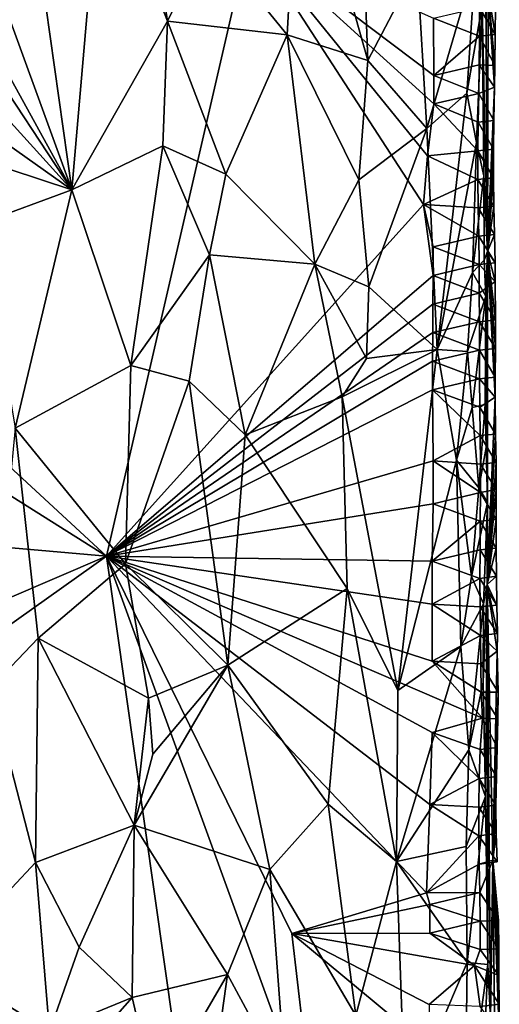
# Model space of a CAD drawing. Units: metres. Extents: x 27.1 to 28.4, y -9.1 to 15.
# Drawn here: x 27.9 to 28.3, y 1.5 to 2.2 of the extents above; entities that cross this region are included whole.
import ezdxf

# ---------------------------------------------------------------- set-up
doc = ezdxf.new("R2010")
doc.units = ezdxf.units.M

msp = doc.modelspace()

# ---------------------------------------------------------------- linework, layer by layer
at = {"layer": '1'}
for points in [[(28.27921, 2.05977, -1.46492), (28.27964, 2.24908, -1.49311), (28.2768, 2.41208, -1.47761)], [(28.27921, 2.05977, -1.46492), (28.2768, 2.41208, -1.47761), (28.27763, 2.28494, -1.31845)], [(28.07601, 2.28764, -0.95713), (28.13328, 2.21735, -1.01282), (28.14192, 2.37562, -1.02332)], [(28.14192, 2.37562, -1.02332), (28.13328, 2.21735, -1.01282), (28.19191, 2.19868, -1.08482)], [(28.14192, 2.37562, -1.02332), (28.19191, 2.19868, -1.08482), (28.18701, 2.33035, -1.08118)], [(27.91622, 2.26944, -0.86677), (27.97655, 2.10455, -0.88966), (27.94171, 2.35037, -0.87772)], [(27.94171, 2.35037, -0.87772), (27.97655, 2.10455, -0.88966), (27.99776, 2.35148, -0.9035)], [(27.97655, 2.10455, -0.88966), (28.04605, 2.2274, -0.93197), (27.99776, 2.35148, -0.9035)], [(27.99776, 2.35148, -0.9035), (28.04605, 2.2274, -0.93197), (28.03355, 2.30873, -0.9252)], [(28.19191, 2.19868, -1.08482), (28.22793, 2.26731, -1.14763), (28.18701, 2.33035, -1.08118)], [(28.04605, 2.2274, -0.93197), (28.07601, 2.28764, -0.95713), (28.03355, 2.30873, -0.9252)], [(28.00173, 1.8382, -1.56116), (27.5599, 2.24634, -1.56339), (28.10573, 2.28921, -1.56368)], [(28.2324, 2.09401, -1.56445), (28.00173, 1.8382, -1.56116), (28.10573, 2.28921, -1.56368)], [(28.04605, 2.2274, -0.93197), (28.13328, 2.21735, -1.01282), (28.07601, 2.28764, -0.95713)], [(28.23537, 2.12933, -1.56411), (28.2324, 2.09401, -1.56445), (28.10573, 2.28921, -1.56368)], [(28.23537, 2.12933, -1.56411), (28.10573, 2.28921, -1.56368), (28.24, 2.16714, -1.56348)], [(28.10573, 2.28921, -1.56368), (28.23988, 2.2294, -1.5634), (28.24006, 2.18792, -1.56349)], [(28.24, 2.16714, -1.56348), (28.10573, 2.28921, -1.56368), (28.24006, 2.18792, -1.56349)], [(28.2751, 2.23872, -1.27568), (28.27921, 2.05977, -1.46492), (28.27763, 2.28494, -1.31845)], [(27.90243, 2.23868, -0.86305), (27.97655, 2.10455, -0.88966), (27.91622, 2.26944, -0.86677)], [(28.22793, 2.26731, -1.14763), (28.19191, 2.19868, -1.08482), (28.23498, 2.14913, -1.15975)], [(28.22793, 2.26731, -1.14763), (28.23498, 2.14913, -1.15975), (28.27034, 2.27016, -1.2493)], [(28.23498, 2.14913, -1.15975), (28.26417, 2.17495, -1.22921), (28.27034, 2.27016, -1.2493)], [(28.26417, 2.17495, -1.22921), (28.2751, 2.23872, -1.27568), (28.27034, 2.27016, -1.2493)], [(28.27964, 2.24908, -1.49311), (28.27921, 2.05977, -1.46492), (28.28414, 2.1794, -1.53823)], [(28.27964, 2.24908, -1.49311), (28.28414, 2.1794, -1.53823), (28.28445, 2.19518, -1.53817)], [(28.27964, 2.24908, -1.49311), (28.28445, 2.19518, -1.53817), (28.28464, 2.2176, -1.53845)], [(28.27964, 2.24908, -1.49311), (28.28464, 2.2176, -1.53845), (28.2849, 2.23844, -1.53854)], [(28.00173, 1.8382, -1.56116), (27.42511, 2.2011, -1.56236), (27.5599, 2.24634, -1.56339)], [(27.90243, 2.23868, -0.86305), (27.91238, 2.20154, -0.86464), (27.97655, 2.10455, -0.88966)], [(28.27328, 2.21644, -1.55539), (28.23988, 2.2294, -1.5634), (28.27335, 2.23723, -1.55541)], [(28.26417, 2.17495, -1.22921), (28.27103, 2.13913, -1.24974), (28.2751, 2.23872, -1.27568)], [(28.27644, 2.11484, -1.28053), (28.2751, 2.23872, -1.27568), (28.27103, 2.13913, -1.24974)], [(28.27328, 2.21644, -1.55539), (28.27335, 2.23723, -1.55541), (28.28464, 2.2176, -1.53845)], [(28.28464, 2.2176, -1.53845), (28.27335, 2.23723, -1.55541), (28.2849, 2.23844, -1.53854)], [(28.2751, 2.23872, -1.27568), (28.27644, 2.11484, -1.28053), (28.27921, 2.05977, -1.46492)], [(28.24006, 2.18792, -1.56349), (28.23988, 2.2294, -1.5634), (28.27328, 2.21644, -1.55539)], [(28.04605, 2.2274, -0.93197), (27.97655, 2.10455, -0.88966), (28.04277, 2.13675, -0.92877)], [(28.04277, 2.13675, -0.92877), (28.08869, 2.11596, -0.96519), (28.04605, 2.2274, -0.93197)], [(28.04605, 2.2274, -0.93197), (28.08869, 2.11596, -0.96519), (28.13328, 2.21735, -1.01282)], [(28.08869, 2.11596, -0.96519), (28.1533, 2.05045, -1.03264), (28.13328, 2.21735, -1.01282)], [(28.13328, 2.21735, -1.01282), (28.1533, 2.05045, -1.03264), (28.18531, 2.11181, -1.07293)], [(28.13328, 2.21735, -1.01282), (28.18531, 2.11181, -1.07293), (28.19191, 2.19868, -1.08482)], [(28.27313, 2.19563, -1.55534), (28.24006, 2.18792, -1.56349), (28.27328, 2.21644, -1.55539)], [(28.27313, 2.19563, -1.55534), (28.27328, 2.21644, -1.55539), (28.28445, 2.19518, -1.53817)], [(28.28445, 2.19518, -1.53817), (28.27328, 2.21644, -1.55539), (28.28464, 2.2176, -1.53845)], [(27.37636, 1.8929, -1.56263), (27.42511, 2.2011, -1.56236), (28.00173, 1.8382, -1.56116)], [(27.91238, 2.20154, -0.86464), (27.91089, 2.17675, -0.86377), (27.97655, 2.10455, -0.88966)], [(28.23498, 2.14913, -1.15975), (28.19191, 2.19868, -1.08482), (28.18531, 2.11181, -1.07293)], [(28.27283, 2.17477, -1.55523), (28.24006, 2.18792, -1.56349), (28.27313, 2.19563, -1.55534)], [(28.27283, 2.17477, -1.55523), (28.27313, 2.19563, -1.55534), (28.28414, 2.1794, -1.53823)], [(28.28414, 2.1794, -1.53823), (28.27313, 2.19563, -1.55534), (28.28445, 2.19518, -1.53817)], [(28.24, 2.16714, -1.56348), (28.24006, 2.18792, -1.56349), (28.27283, 2.17477, -1.55523)], [(28.28365, 2.15498, -1.53806), (28.27283, 2.17477, -1.55523), (28.28414, 2.1794, -1.53823)], [(28.28414, 2.1794, -1.53823), (28.27921, 2.05977, -1.46492), (28.28365, 2.15498, -1.53806)], [(27.90938, 2.15196, -0.86292), (27.97655, 2.10455, -0.88966), (27.91089, 2.17675, -0.86377)], [(28.23498, 2.14913, -1.15975), (28.24236, 1.98844, -1.16938), (28.26417, 2.17495, -1.22921)], [(28.27237, 2.15386, -1.55506), (28.24, 2.16714, -1.56348), (28.27283, 2.17477, -1.55523)], [(28.24236, 1.98844, -1.16938), (28.27103, 2.13913, -1.24974), (28.26417, 2.17495, -1.22921)], [(28.27237, 2.15386, -1.55506), (28.27283, 2.17477, -1.55523), (28.28365, 2.15498, -1.53806)], [(28.23537, 2.12933, -1.56411), (28.24, 2.16714, -1.56348), (28.27202, 2.13299, -1.55493)], [(28.27202, 2.13299, -1.55493), (28.24, 2.16714, -1.56348), (28.27237, 2.15386, -1.55506)], [(27.90938, 2.15196, -0.86292), (27.90783, 2.12716, -0.86218), (27.97655, 2.10455, -0.88966)], [(28.19271, 2.03419, -1.08134), (28.23498, 2.14913, -1.15975), (28.18531, 2.11181, -1.07293)], [(28.24236, 1.98844, -1.16938), (28.23498, 2.14913, -1.15975), (28.19271, 2.03419, -1.08134)], [(28.27202, 2.13299, -1.55493), (28.27237, 2.15386, -1.55506), (28.28336, 2.13413, -1.53795)], [(28.28336, 2.13413, -1.53795), (28.27237, 2.15386, -1.55506), (28.28365, 2.15498, -1.53806)], [(28.27921, 2.05977, -1.46492), (28.28336, 2.13413, -1.53795), (28.28365, 2.15498, -1.53806)], [(27.97655, 2.10455, -0.88966), (28.01932, 1.97694, -0.91163), (28.04277, 2.13675, -0.92877)], [(28.01932, 1.97694, -0.91163), (28.07662, 2.0573, -0.95398), (28.04277, 2.13675, -0.92877)], [(28.07662, 2.0573, -0.95398), (28.08869, 2.11596, -0.96519), (28.04277, 2.13675, -0.92877)], [(28.27103, 2.13913, -1.24974), (28.24236, 1.98844, -1.16938), (28.26823, 2.04441, -1.23784)], [(28.27103, 2.13913, -1.24974), (28.26823, 2.04441, -1.23784), (28.27644, 2.11484, -1.28053)], [(28.2324, 2.09401, -1.56445), (28.23537, 2.12933, -1.56411), (28.27199, 2.11221, -1.55493)], [(28.27199, 2.11221, -1.55493), (28.23537, 2.12933, -1.56411), (28.27202, 2.13299, -1.55493)], [(28.27199, 2.11221, -1.55493), (28.27202, 2.13299, -1.55493), (28.28342, 2.11338, -1.53798)], [(28.27202, 2.13299, -1.55493), (28.28336, 2.13413, -1.53795), (28.28342, 2.11338, -1.53798)], [(28.28336, 2.13413, -1.53795), (28.27921, 2.05977, -1.46492), (28.28342, 2.11338, -1.53798)], [(27.90783, 2.12716, -0.86218), (27.91056, 2.08027, -0.86078), (27.97655, 2.10455, -0.88966)], [(28.08869, 2.11596, -0.96519), (28.07662, 2.0573, -0.95398), (28.1533, 2.05045, -1.03264)], [(28.27644, 2.11484, -1.28053), (28.26823, 2.04441, -1.23784), (28.27667, 2.05348, -1.27633)], [(28.27199, 2.11221, -1.55493), (28.28342, 2.11338, -1.53798), (28.28382, 2.09273, -1.53816)], [(28.27921, 2.05977, -1.46492), (28.27644, 2.11484, -1.28053), (28.27667, 2.05348, -1.27633)], [(28.28342, 2.11338, -1.53798), (28.27921, 2.05977, -1.46492), (28.28382, 2.09273, -1.53816)], [(28.18531, 2.11181, -1.07293), (28.1533, 2.05045, -1.03264), (28.19271, 2.03419, -1.08134)], [(28.2324, 2.09401, -1.56445), (28.27199, 2.11221, -1.55493), (28.27235, 2.09155, -1.55508)], [(28.27235, 2.09155, -1.55508), (28.27199, 2.11221, -1.55493), (28.28382, 2.09273, -1.53816)], [(27.91056, 2.08027, -0.86078), (27.93526, 1.93118, -0.86645), (27.97655, 2.10455, -0.88966)], [(27.93526, 1.93118, -0.86645), (28.01932, 1.97694, -0.91163), (27.97655, 2.10455, -0.88966)], [(28.23951, 2.04238, -1.56335), (28.00173, 1.8382, -1.56116), (28.2324, 2.09401, -1.56445)], [(28.23951, 2.04238, -1.56335), (28.2324, 2.09401, -1.56445), (28.23947, 2.06314, -1.56332)], [(28.23947, 2.06314, -1.56332), (28.2324, 2.09401, -1.56445), (28.27281, 2.07092, -1.55528)], [(28.2324, 2.09401, -1.56445), (28.27235, 2.09155, -1.55508), (28.27281, 2.07092, -1.55528)], [(28.27235, 2.09155, -1.55508), (28.28382, 2.09273, -1.53816), (28.2843, 2.07211, -1.53836)], [(28.27281, 2.07092, -1.55528), (28.27235, 2.09155, -1.55508), (28.2843, 2.07211, -1.53836)], [(28.28382, 2.09273, -1.53816), (28.27921, 2.05977, -1.46492), (28.2843, 2.07211, -1.53836)], [(28.23947, 2.06314, -1.56332), (28.27281, 2.07092, -1.55528), (28.27308, 2.05024, -1.55541)], [(28.27281, 2.07092, -1.55528), (28.2843, 2.07211, -1.53836), (28.2846, 2.05143, -1.5385)], [(28.27308, 2.05024, -1.55541), (28.27281, 2.07092, -1.55528), (28.2846, 2.05143, -1.5385)], [(28.2843, 2.07211, -1.53836), (28.27921, 2.05977, -1.46492), (28.2846, 2.05143, -1.5385)], [(28.23951, 2.04238, -1.56335), (28.23947, 2.06314, -1.56332), (28.27308, 2.05024, -1.55541)], [(28.06197, 1.96537, -0.94036), (28.07662, 2.0573, -0.95398), (28.01932, 1.97694, -0.91163)], [(28.07662, 2.0573, -0.95398), (28.06197, 1.96537, -0.94036), (28.10259, 1.92631, -0.97391)], [(28.07662, 2.0573, -0.95398), (28.10259, 1.92631, -0.97391), (28.1533, 2.05045, -1.03264)], [(28.27793, 2.02725, -1.28444), (28.27921, 2.05977, -1.46492), (28.27667, 2.05348, -1.27633)], [(28.27738, 1.94852, -1.27621), (28.27921, 2.05977, -1.46492), (28.27793, 2.02725, -1.28444)], [(28.27921, 2.05977, -1.46492), (28.27738, 1.94852, -1.27621), (28.27823, 1.91723, -1.28082)], [(28.27921, 2.05977, -1.46492), (28.27823, 1.91723, -1.28082), (28.279, 1.87708, -1.29784)], [(28.27921, 2.05977, -1.46492), (28.27883, 1.81761, -1.38843), (28.28476, 1.95381, -1.53872)], [(28.279, 1.87708, -1.29784), (28.27883, 1.81761, -1.38843), (28.27921, 2.05977, -1.46492)], [(28.27921, 2.05977, -1.46492), (28.28476, 1.95381, -1.53872), (28.28474, 1.96847, -1.5387)], [(28.27921, 2.05977, -1.46492), (28.28474, 1.96847, -1.5387), (28.28484, 1.98923, -1.53867)], [(28.27921, 2.05977, -1.46492), (28.28484, 1.98923, -1.53867), (28.28484, 2.00997, -1.53862)], [(28.28473, 2.03799, -1.53852), (28.27921, 2.05977, -1.46492), (28.28484, 2.00997, -1.53862)], [(28.2846, 2.05143, -1.5385), (28.27921, 2.05977, -1.46492), (28.28473, 2.03799, -1.53852)], [(28.10259, 1.92631, -0.97391), (28.17324, 1.95399, -1.05339), (28.1533, 2.05045, -1.03264)], [(28.17324, 1.95399, -1.05339), (28.19095, 1.98184, -1.07889), (28.1533, 2.05045, -1.03264)], [(28.1533, 2.05045, -1.03264), (28.19095, 1.98184, -1.07889), (28.19271, 2.03419, -1.08134)], [(28.23951, 2.04238, -1.56335), (28.27308, 2.05024, -1.55541), (28.27315, 2.02949, -1.55544)], [(28.26823, 2.04441, -1.23784), (28.27793, 2.02725, -1.28444), (28.27667, 2.05348, -1.27633)], [(28.27308, 2.05024, -1.55541), (28.2846, 2.05143, -1.5385), (28.28473, 2.03799, -1.53852)], [(28.27315, 2.02949, -1.55544), (28.27308, 2.05024, -1.55541), (28.28473, 2.03799, -1.53852)], [(28.23938, 2.02158, -1.56331), (28.00173, 1.8382, -1.56116), (28.23951, 2.04238, -1.56335)], [(28.23938, 2.02158, -1.56331), (28.23951, 2.04238, -1.56335), (28.27315, 2.02949, -1.55544)], [(28.24236, 1.98844, -1.16938), (28.26449, 1.98706, -1.22201), (28.26823, 2.04441, -1.23784)], [(28.26823, 2.04441, -1.23784), (28.26449, 1.98706, -1.22201), (28.27793, 2.02725, -1.28444)], [(28.19095, 1.98184, -1.07889), (28.24236, 1.98844, -1.16938), (28.19271, 2.03419, -1.08134)], [(28.27315, 2.02949, -1.55544), (28.28473, 2.03799, -1.53852), (28.28484, 2.00997, -1.53862)], [(28.27317, 2.00873, -1.55546), (28.23938, 2.02158, -1.56331), (28.27315, 2.02949, -1.55544)], [(28.26449, 1.98706, -1.22201), (28.26793, 1.94623, -1.23138), (28.27793, 2.02725, -1.28444)], [(28.27793, 2.02725, -1.28444), (28.26793, 1.94623, -1.23138), (28.27738, 1.94852, -1.27621)], [(28.27317, 2.00873, -1.55546), (28.27315, 2.02949, -1.55544), (28.28484, 2.00997, -1.53862)], [(28.2392, 2.00076, -1.56325), (28.00173, 1.8382, -1.56116), (28.23938, 2.02158, -1.56331)], [(28.27317, 2.00873, -1.55546), (28.2392, 2.00076, -1.56325), (28.23938, 2.02158, -1.56331)], [(28.2392, 2.00076, -1.56325), (28.27317, 2.00873, -1.55546), (28.27324, 1.98798, -1.5555)], [(28.28484, 1.98923, -1.53867), (28.27317, 2.00873, -1.55546), (28.28484, 2.00997, -1.53862)], [(28.27324, 1.98798, -1.5555), (28.27317, 2.00873, -1.55546), (28.28484, 1.98923, -1.53867)], [(28.23909, 1.97995, -1.56321), (28.00173, 1.8382, -1.56116), (28.2392, 2.00076, -1.56325)], [(28.23909, 1.97995, -1.56321), (28.2392, 2.00076, -1.56325), (28.27324, 1.98798, -1.5555)], [(28.17324, 1.95399, -1.05339), (28.21373, 1.7405, -1.11104), (28.24236, 1.98844, -1.16938)], [(28.19095, 1.98184, -1.07889), (28.17324, 1.95399, -1.05339), (28.24236, 1.98844, -1.16938)], [(28.24236, 1.98844, -1.16938), (28.21373, 1.7405, -1.11104), (28.25647, 1.9079, -1.19801)], [(28.23909, 1.97995, -1.56321), (28.27324, 1.98798, -1.5555), (28.27336, 1.96725, -1.55556)], [(28.24236, 1.98844, -1.16938), (28.25647, 1.9079, -1.19801), (28.26449, 1.98706, -1.22201)], [(28.25647, 1.9079, -1.19801), (28.26793, 1.94623, -1.23138), (28.26449, 1.98706, -1.22201)], [(28.28474, 1.96847, -1.5387), (28.27324, 1.98798, -1.5555), (28.28484, 1.98923, -1.53867)], [(28.27336, 1.96725, -1.55556), (28.27324, 1.98798, -1.5555), (28.28474, 1.96847, -1.5387)], [(28.01932, 1.97694, -0.91163), (27.93526, 1.93118, -0.86645), (28.01545, 1.83256, -0.90706)], [(28.00173, 1.8382, -1.56116), (28.23909, 1.97995, -1.56321), (28.23913, 1.9592, -1.56324)], [(28.01932, 1.97694, -0.91163), (28.01545, 1.83256, -0.90706), (28.06197, 1.96537, -0.94036)], [(28.23913, 1.9592, -1.56324), (28.23909, 1.97995, -1.56321), (28.27336, 1.96725, -1.55556)], [(28.01545, 1.83256, -0.90706), (28.09002, 1.75875, -0.95764), (28.06197, 1.96537, -0.94036)], [(28.09002, 1.75875, -0.95764), (28.10259, 1.92631, -0.97391), (28.06197, 1.96537, -0.94036)], [(28.23913, 1.9592, -1.56324), (28.27336, 1.96725, -1.55556), (28.27355, 1.94654, -1.55565)], [(28.27336, 1.96725, -1.55556), (28.28474, 1.96847, -1.5387), (28.28476, 1.95381, -1.53872)], [(28.27355, 1.94654, -1.55565), (28.27336, 1.96725, -1.55556), (28.28476, 1.95381, -1.53872)], [(28.00173, 1.8382, -1.56116), (28.23913, 1.9592, -1.56324), (28.23965, 1.90742, -1.56347)], [(28.23965, 1.90742, -1.56347), (28.23913, 1.9592, -1.56324), (28.2738, 1.92585, -1.55577)], [(28.23913, 1.9592, -1.56324), (28.27355, 1.94654, -1.55565), (28.2738, 1.92585, -1.55577)], [(28.10259, 1.92631, -0.97391), (28.17697, 1.81458, -1.05515), (28.17324, 1.95399, -1.05339)], [(28.17324, 1.95399, -1.05339), (28.17697, 1.81458, -1.05515), (28.21373, 1.7405, -1.11104)], [(28.26793, 1.94623, -1.23138), (28.27289, 1.88778, -1.23989), (28.27738, 1.94852, -1.27621)], [(28.27289, 1.88778, -1.23989), (28.27823, 1.91723, -1.28082), (28.27738, 1.94852, -1.27621)], [(28.27355, 1.94654, -1.55565), (28.28476, 1.95381, -1.53872), (28.28497, 1.92702, -1.53884)], [(28.28476, 1.95381, -1.53872), (28.27883, 1.81761, -1.38843), (28.28497, 1.92702, -1.53884)], [(28.26793, 1.94623, -1.23138), (28.25647, 1.9079, -1.19801), (28.27289, 1.88778, -1.23989)], [(28.2738, 1.92585, -1.55577), (28.27355, 1.94654, -1.55565), (28.28497, 1.92702, -1.53884)], [(27.91695, 1.74213, -0.86039), (27.95196, 1.77861, -0.87178), (27.93526, 1.93118, -0.86645)], [(27.95196, 1.77861, -0.87178), (28.01545, 1.83256, -0.90706), (27.93526, 1.93118, -0.86645)], [(28.2738, 1.92585, -1.55577), (28.28497, 1.92702, -1.53884), (28.28542, 1.90632, -1.53893)], [(28.28497, 1.92702, -1.53884), (28.27883, 1.81761, -1.38843), (28.28542, 1.90632, -1.53893)], [(28.10259, 1.92631, -0.97391), (28.09002, 1.75875, -0.95764), (28.17697, 1.81458, -1.05515)], [(28.23965, 1.90742, -1.56347), (28.2738, 1.92585, -1.55577), (28.27401, 1.90515, -1.55586)], [(28.27401, 1.90515, -1.55586), (28.2738, 1.92585, -1.55577), (28.28542, 1.90632, -1.53893)], [(28.27823, 1.91723, -1.28082), (28.27289, 1.88778, -1.23989), (28.279, 1.87708, -1.29784)], [(28.23953, 1.87625, -1.56345), (28.00173, 1.8382, -1.56116), (28.23965, 1.90742, -1.56347)], [(28.21373, 1.7405, -1.11104), (28.25963, 1.77249, -1.20311), (28.25647, 1.9079, -1.19801)], [(28.23953, 1.87625, -1.56345), (28.23965, 1.90742, -1.56347), (28.27402, 1.88438, -1.55588)], [(28.23965, 1.90742, -1.56347), (28.27401, 1.90515, -1.55586), (28.27402, 1.88438, -1.55588)], [(28.25647, 1.9079, -1.19801), (28.25963, 1.77249, -1.20311), (28.26738, 1.82338, -1.22356)], [(28.25647, 1.9079, -1.19801), (28.26738, 1.82338, -1.22356), (28.27289, 1.88778, -1.23989)], [(28.27401, 1.90515, -1.55586), (28.28542, 1.90632, -1.53893), (28.28547, 1.88659, -1.53895)], [(28.28542, 1.90632, -1.53893), (28.27883, 1.81761, -1.38843), (28.28547, 1.88659, -1.53895)], [(28.27402, 1.88438, -1.55588), (28.27401, 1.90515, -1.55586), (28.28547, 1.88659, -1.53895)], [(27.56062, 1.64895, -1.56095), (27.37636, 1.8929, -1.56263), (28.00173, 1.8382, -1.56116)], [(28.27384, 1.86356, -1.55582), (28.23953, 1.87625, -1.56345), (28.27402, 1.88438, -1.55588)], [(28.27289, 1.88778, -1.23989), (28.26738, 1.82338, -1.22356), (28.279, 1.87708, -1.29784)], [(28.27384, 1.86356, -1.55582), (28.27402, 1.88438, -1.55588), (28.28536, 1.86478, -1.53895)], [(28.28536, 1.86478, -1.53895), (28.27402, 1.88438, -1.55588), (28.28547, 1.88659, -1.53895)], [(28.28547, 1.88659, -1.53895), (28.27883, 1.81761, -1.38843), (28.28536, 1.86478, -1.53895)], [(28.26738, 1.82338, -1.22356), (28.27611, 1.80353, -1.2535), (28.279, 1.87708, -1.29784)], [(28.279, 1.87708, -1.29784), (28.27611, 1.80353, -1.2535), (28.27883, 1.81761, -1.38843)], [(28.00173, 1.8382, -1.56116), (28.23953, 1.87625, -1.56345), (28.23886, 1.83451, -1.5632)], [(28.23886, 1.83451, -1.5632), (28.23953, 1.87625, -1.56345), (28.27384, 1.86356, -1.55582)], [(28.27364, 1.84273, -1.55574), (28.23886, 1.83451, -1.5632), (28.27384, 1.86356, -1.55582)], [(28.27364, 1.84273, -1.55574), (28.27384, 1.86356, -1.55582), (28.28531, 1.84399, -1.53893)], [(28.28531, 1.84399, -1.53893), (28.27384, 1.86356, -1.55582), (28.28536, 1.86478, -1.53895)], [(28.27883, 1.81761, -1.38843), (28.28531, 1.84399, -1.53893), (28.28536, 1.86478, -1.53895)], [(28.27363, 1.82196, -1.55575), (28.23886, 1.83451, -1.5632), (28.27364, 1.84273, -1.55574)], [(28.27363, 1.82196, -1.55575), (28.27364, 1.84273, -1.55574), (28.28557, 1.82352, -1.53886)], [(28.27364, 1.84273, -1.55574), (28.28531, 1.84399, -1.53893), (28.28557, 1.82352, -1.53886)], [(28.28531, 1.84399, -1.53893), (28.27883, 1.81761, -1.38843), (28.28557, 1.82352, -1.53886)], [(28.09966, 1.14908, -1.55913), (27.41345, 1.42032, -1.55906), (28.00173, 1.8382, -1.56116)], [(28.00173, 1.8382, -1.56116), (27.41345, 1.42032, -1.55906), (27.56062, 1.64895, -1.56095)], [(28.09966, 1.14908, -1.55913), (28.00173, 1.8382, -1.56116), (28.15314, 1.42197, -1.55971)], [(28.15314, 1.42197, -1.55971), (28.00173, 1.8382, -1.56116), (28.13665, 1.56376, -1.56088)], [(28.13665, 1.56376, -1.56088), (28.00173, 1.8382, -1.56116), (28.23461, 1.59318, -1.56305)], [(28.23461, 1.59318, -1.56305), (28.00173, 1.8382, -1.56116), (28.23716, 1.65751, -1.56261)], [(28.23716, 1.65751, -1.56261), (28.00173, 1.8382, -1.56116), (28.23883, 1.70983, -1.5632)], [(28.23883, 1.70983, -1.5632), (28.00173, 1.8382, -1.56116), (28.27547, 1.72043, -1.55963)], [(28.00173, 1.8382, -1.56116), (28.23883, 1.76181, -1.56323), (28.27547, 1.72043, -1.55963)], [(28.00173, 1.8382, -1.56116), (28.23873, 1.80333, -1.56317), (28.23883, 1.76181, -1.56323)], [(28.23873, 1.80333, -1.56317), (28.00173, 1.8382, -1.56116), (28.23886, 1.83451, -1.5632)], [(28.23873, 1.80333, -1.56317), (28.23886, 1.83451, -1.5632), (28.27363, 1.82196, -1.55575)], [(28.01545, 1.83256, -0.90706), (27.95196, 1.77861, -0.87178), (28.03236, 1.73476, -0.91393)], [(28.01545, 1.83256, -0.90706), (28.03236, 1.73476, -0.91393), (28.09002, 1.75875, -0.95764)], [(28.23873, 1.80333, -1.56317), (28.27363, 1.82196, -1.55575), (28.27383, 1.80125, -1.55585)], [(28.26738, 1.82338, -1.22356), (28.25963, 1.77249, -1.20311), (28.27611, 1.80353, -1.2535)], [(28.27363, 1.82196, -1.55575), (28.28557, 1.82352, -1.53886), (28.2858, 1.80261, -1.53917)], [(28.27383, 1.80125, -1.55585), (28.27363, 1.82196, -1.55575), (28.2858, 1.80261, -1.53917)], [(28.28557, 1.82352, -1.53886), (28.27883, 1.81761, -1.38843), (28.2858, 1.80261, -1.53917)], [(28.09002, 1.75875, -0.95764), (28.16306, 1.65779, -1.038), (28.17697, 1.81458, -1.05515)], [(28.16306, 1.65779, -1.038), (28.21296, 1.61611, -1.11016), (28.17697, 1.81458, -1.05515)], [(28.21296, 1.61611, -1.11016), (28.21373, 1.7405, -1.11104), (28.17697, 1.81458, -1.05515)], [(28.27603, 1.74657, -1.25612), (28.27883, 1.81761, -1.38843), (28.27611, 1.80353, -1.2535)], [(28.27603, 1.74657, -1.25612), (28.27771, 1.66343, -1.25699), (28.27883, 1.81761, -1.38843)], [(28.27927, 1.54119, -1.26002), (28.27883, 1.81761, -1.38843), (28.27771, 1.66343, -1.25699)], [(28.27883, 1.81761, -1.38843), (28.28609, 1.76895, -1.53967), (28.28628, 1.78196, -1.53933)], [(28.27883, 1.81761, -1.38843), (28.28309, 1.61711, -1.5034), (28.28609, 1.76895, -1.53967)], [(28.2858, 1.80261, -1.53917), (28.27883, 1.81761, -1.38843), (28.28628, 1.78196, -1.53933)], [(28.27883, 1.81761, -1.38843), (28.27927, 1.54119, -1.26002), (28.28121, 1.50172, -1.28923)], [(28.28121, 1.50172, -1.28923), (28.28309, 1.61711, -1.5034), (28.27883, 1.81761, -1.38843)], [(28.23883, 1.76181, -1.56323), (28.23873, 1.80333, -1.56317), (28.27411, 1.78057, -1.55597)], [(28.23873, 1.80333, -1.56317), (28.27383, 1.80125, -1.55585), (28.27411, 1.78057, -1.55597)], [(28.25963, 1.77249, -1.20311), (28.26559, 1.69738, -1.21611), (28.27611, 1.80353, -1.2535)], [(28.27611, 1.80353, -1.2535), (28.26559, 1.69738, -1.21611), (28.27603, 1.74657, -1.25612)], [(28.27383, 1.80125, -1.55585), (28.2858, 1.80261, -1.53917), (28.28628, 1.78196, -1.53933)], [(28.27411, 1.78057, -1.55597), (28.27383, 1.80125, -1.55585), (28.28628, 1.78196, -1.53933)], [(27.91695, 1.74213, -0.86039), (27.95012, 1.61544, -0.86714), (27.95196, 1.77861, -0.87178)], [(27.95196, 1.77861, -0.87178), (27.95012, 1.61544, -0.86714), (28.02177, 1.64237, -0.90463)], [(27.95196, 1.77861, -0.87178), (28.02177, 1.64237, -0.90463), (28.03236, 1.73476, -0.91393)], [(28.27436, 1.75988, -1.55608), (28.23883, 1.76181, -1.56323), (28.27411, 1.78057, -1.55597)], [(28.28609, 1.76895, -1.53967), (28.27411, 1.78057, -1.55597), (28.28628, 1.78196, -1.53933)], [(28.28609, 1.76895, -1.53967), (28.27436, 1.75988, -1.55608), (28.27411, 1.78057, -1.55597)], [(28.21373, 1.7405, -1.11104), (28.21296, 1.61611, -1.11016), (28.25963, 1.77249, -1.20311)], [(28.21296, 1.61611, -1.11016), (28.26559, 1.69738, -1.21611), (28.25963, 1.77249, -1.20311)], [(28.27436, 1.75988, -1.55608), (28.28609, 1.76895, -1.53967), (28.28676, 1.73926, -1.53943)], [(28.28609, 1.76895, -1.53967), (28.28309, 1.61711, -1.5034), (28.28676, 1.73926, -1.53943)], [(28.12054, 1.61028, -0.98749), (28.09002, 1.75875, -0.95764), (28.02177, 1.64237, -0.90463)], [(28.02177, 1.64237, -0.90463), (28.09002, 1.75875, -0.95764), (28.03545, 1.69403, -0.9152)], [(28.09002, 1.75875, -0.95764), (28.03236, 1.73476, -0.91393), (28.03545, 1.69403, -0.9152)], [(28.09002, 1.75875, -0.95764), (28.12054, 1.61028, -0.98749), (28.16306, 1.65779, -1.038)], [(28.27547, 1.72043, -1.55963), (28.23883, 1.76181, -1.56323), (28.27452, 1.73916, -1.55616)], [(28.23883, 1.76181, -1.56323), (28.27436, 1.75988, -1.55608), (28.27452, 1.73916, -1.55616)], [(28.27452, 1.73916, -1.55616), (28.27436, 1.75988, -1.55608), (28.28676, 1.73926, -1.53943)], [(27.91695, 1.74213, -0.86039), (27.88095, 1.54166, -0.84327), (27.95012, 1.61544, -0.86714)], [(28.26559, 1.69738, -1.21611), (28.27771, 1.66343, -1.25699), (28.27603, 1.74657, -1.25612)], [(28.02177, 1.64237, -0.90463), (28.03545, 1.69403, -0.9152), (28.03236, 1.73476, -0.91393)], [(28.28662, 1.7199, -1.5394), (28.27452, 1.73916, -1.55616), (28.28676, 1.73926, -1.53943)], [(28.27547, 1.72043, -1.55963), (28.27452, 1.73916, -1.55616), (28.28662, 1.7199, -1.5394)], [(28.28309, 1.61711, -1.5034), (28.28662, 1.7199, -1.5394), (28.28676, 1.73926, -1.53943)], [(28.27386, 1.69743, -1.55592), (28.23883, 1.70983, -1.5632), (28.27547, 1.72043, -1.55963)], [(28.27386, 1.69743, -1.55592), (28.27547, 1.72043, -1.55963), (28.28615, 1.69886, -1.53933)], [(28.28615, 1.69886, -1.53933), (28.27547, 1.72043, -1.55963), (28.28662, 1.7199, -1.5394)], [(28.28662, 1.7199, -1.5394), (28.28309, 1.61711, -1.5034), (28.28615, 1.69886, -1.53933)], [(28.23716, 1.65751, -1.56261), (28.23883, 1.70983, -1.5632), (28.2731, 1.67643, -1.55562)], [(28.2731, 1.67643, -1.55562), (28.23883, 1.70983, -1.5632), (28.27386, 1.69743, -1.55592)], [(28.28554, 1.6779, -1.53909), (28.27386, 1.69743, -1.55592), (28.28615, 1.69886, -1.53933)], [(28.28309, 1.61711, -1.5034), (28.28554, 1.6779, -1.53909), (28.28615, 1.69886, -1.53933)], [(28.21296, 1.61611, -1.11016), (28.26349, 1.6269, -1.20907), (28.26559, 1.69738, -1.21611)], [(28.26559, 1.69738, -1.21611), (28.26349, 1.6269, -1.20907), (28.27771, 1.66343, -1.25699)], [(28.2731, 1.67643, -1.55562), (28.27386, 1.69743, -1.55592), (28.28554, 1.6779, -1.53909)], [(28.27267, 1.65553, -1.55546), (28.23716, 1.65751, -1.56261), (28.2731, 1.67643, -1.55562)], [(28.27267, 1.65553, -1.55546), (28.2731, 1.67643, -1.55562), (28.28527, 1.65705, -1.53899)], [(28.28527, 1.65705, -1.53899), (28.2731, 1.67643, -1.55562), (28.28554, 1.6779, -1.53909)], [(28.28309, 1.61711, -1.5034), (28.28527, 1.65705, -1.53899), (28.28554, 1.6779, -1.53909)], [(28.26349, 1.6269, -1.20907), (28.26434, 1.54257, -1.20869), (28.27771, 1.66343, -1.25699)], [(28.27771, 1.66343, -1.25699), (28.26434, 1.54257, -1.20869), (28.27927, 1.54119, -1.26002)], [(28.12054, 1.61028, -0.98749), (28.18316, 1.50406, -1.06402), (28.16306, 1.65779, -1.038)], [(28.16306, 1.65779, -1.038), (28.18316, 1.50406, -1.06402), (28.21296, 1.61611, -1.11016)], [(28.23461, 1.59318, -1.56305), (28.23716, 1.65751, -1.56261), (28.27274, 1.63479, -1.55549)], [(28.23716, 1.65751, -1.56261), (28.27267, 1.65553, -1.55546), (28.27274, 1.63479, -1.55549)], [(28.27267, 1.65553, -1.55546), (28.28527, 1.65705, -1.53899), (28.2855, 1.63636, -1.53909)], [(28.27274, 1.63479, -1.55549), (28.27267, 1.65553, -1.55546), (28.2855, 1.63636, -1.53909)], [(28.28527, 1.65705, -1.53899), (28.28309, 1.61711, -1.5034), (28.2855, 1.63636, -1.53909)], [(27.95012, 1.61544, -0.86714), (27.98172, 1.55384, -0.88144), (28.02177, 1.64237, -0.90463)], [(28.02177, 1.64237, -0.90463), (27.98172, 1.55384, -0.88144), (28.02042, 1.51712, -0.90361)], [(28.02042, 1.51712, -0.90361), (28.08971, 1.53392, -0.95523), (28.02177, 1.64237, -0.90463)], [(28.08971, 1.53392, -0.95523), (28.12054, 1.61028, -0.98749), (28.02177, 1.64237, -0.90463)], [(28.23461, 1.59318, -1.56305), (28.27274, 1.63479, -1.55549), (28.27313, 1.61414, -1.55567)], [(28.27274, 1.63479, -1.55549), (28.2855, 1.63636, -1.53909), (28.28604, 1.61575, -1.53933)], [(28.27313, 1.61414, -1.55567), (28.27274, 1.63479, -1.55549), (28.28604, 1.61575, -1.53933)], [(28.2855, 1.63636, -1.53909), (28.28309, 1.61711, -1.5034), (28.28604, 1.61575, -1.53933)], [(28.21296, 1.61611, -1.11016), (28.26434, 1.54257, -1.20869), (28.26349, 1.6269, -1.20907)], [(27.88095, 1.54166, -0.84327), (27.96019, 1.49251, -0.86914), (27.95012, 1.61544, -0.86714)], [(27.95012, 1.61544, -0.86714), (27.96019, 1.49251, -0.86914), (27.98172, 1.55384, -0.88144)], [(28.18316, 1.50406, -1.06402), (28.21923, 1.43693, -1.11912), (28.21296, 1.61611, -1.11016)], [(28.21923, 1.43693, -1.11912), (28.26434, 1.54257, -1.20869), (28.21296, 1.61611, -1.11016)], [(28.23461, 1.59318, -1.56305), (28.27313, 1.61414, -1.55567), (28.27348, 1.59348, -1.55582)], [(28.27348, 1.59348, -1.55582), (28.27313, 1.61414, -1.55567), (28.28309, 1.61711, -1.5034)], [(28.27313, 1.61414, -1.55567), (28.28604, 1.61575, -1.53933), (28.28309, 1.61711, -1.5034)], [(28.27348, 1.59348, -1.55582), (28.28309, 1.61711, -1.5034), (28.28709, 1.57322, -1.53943)], [(28.28309, 1.61711, -1.5034), (28.28121, 1.50172, -1.28923), (28.28558, 1.36447, -1.49616)], [(28.28309, 1.61711, -1.5034), (28.28558, 1.36447, -1.49616), (28.28771, 1.49165, -1.54007)], [(28.28759, 1.51238, -1.54001), (28.28309, 1.61711, -1.5034), (28.28771, 1.49165, -1.54007)], [(28.28309, 1.61711, -1.5034), (28.28759, 1.51238, -1.54001), (28.28739, 1.53309, -1.53992)], [(28.28709, 1.57322, -1.53943), (28.28309, 1.61711, -1.5034), (28.28737, 1.55247, -1.53953)], [(28.28737, 1.55247, -1.53953), (28.28309, 1.61711, -1.5034), (28.28739, 1.53309, -1.53992)], [(28.08971, 1.53392, -0.95523), (28.13222, 1.45529, -0.9999), (28.12054, 1.61028, -0.98749)], [(28.13222, 1.45529, -0.9999), (28.18316, 1.50406, -1.06402), (28.12054, 1.61028, -0.98749)], [(28.23715, 1.58479, -1.56264), (28.13665, 1.56376, -1.56088), (28.23461, 1.59318, -1.56305)], [(28.23715, 1.58479, -1.56264), (28.23461, 1.59318, -1.56305), (28.27348, 1.59348, -1.55582)], [(28.23715, 1.58479, -1.56264), (28.27348, 1.59348, -1.55582), (28.27368, 1.57277, -1.55591)], [(28.27368, 1.57277, -1.55591), (28.27348, 1.59348, -1.55582), (28.28709, 1.57322, -1.53943)], [(28.23702, 1.56398, -1.5626), (28.13665, 1.56376, -1.56088), (28.23715, 1.58479, -1.56264)], [(28.23702, 1.56398, -1.5626), (28.23715, 1.58479, -1.56264), (28.27368, 1.57277, -1.55591)], [(28.23702, 1.56398, -1.5626), (28.27368, 1.57277, -1.55591), (28.27378, 1.55203, -1.55597)], [(28.27368, 1.57277, -1.55591), (28.28709, 1.57322, -1.53943), (28.28737, 1.55247, -1.53953)], [(28.27378, 1.55203, -1.55597), (28.27368, 1.57277, -1.55591), (28.28737, 1.55247, -1.53953)], [(28.26972, 1.54036, -1.55905), (28.13665, 1.56376, -1.56088), (28.23702, 1.56398, -1.5626)], [(28.23655, 1.48077, -1.56246), (28.15314, 1.42197, -1.55971), (28.13665, 1.56376, -1.56088)], [(28.23655, 1.48077, -1.56246), (28.13665, 1.56376, -1.56088), (28.23671, 1.51197, -1.5625)], [(28.23671, 1.51197, -1.5625), (28.13665, 1.56376, -1.56088), (28.26972, 1.54036, -1.55905)], [(28.26972, 1.54036, -1.55905), (28.23702, 1.56398, -1.5626), (28.27378, 1.55203, -1.55597)], [(27.98172, 1.55384, -0.88144), (27.96019, 1.49251, -0.86914), (28.02042, 1.51712, -0.90361)], [(28.26972, 1.54036, -1.55905), (28.27378, 1.55203, -1.55597), (28.28739, 1.53309, -1.53992)], [(28.27378, 1.55203, -1.55597), (28.28737, 1.55247, -1.53953), (28.28739, 1.53309, -1.53992)], [(27.88095, 1.54166, -0.84327), (27.90498, 1.4801, -0.84982), (27.96019, 1.49251, -0.86914)], [(28.21923, 1.43693, -1.11912), (28.26272, 1.42508, -1.20121), (28.26434, 1.54257, -1.20869)], [(28.27377, 1.51049, -1.55598), (28.23671, 1.51197, -1.5625), (28.26972, 1.54036, -1.55905)], [(28.26434, 1.54257, -1.20869), (28.26272, 1.42508, -1.20121), (28.27927, 1.54119, -1.26002)], [(28.27927, 1.54119, -1.26002), (28.26272, 1.42508, -1.20121), (28.27434, 1.42222, -1.23534)], [(28.28759, 1.51238, -1.54001), (28.27377, 1.51049, -1.55598), (28.26972, 1.54036, -1.55905)], [(28.28759, 1.51238, -1.54001), (28.26972, 1.54036, -1.55905), (28.28739, 1.53309, -1.53992)], [(28.27927, 1.54119, -1.26002), (28.27434, 1.42222, -1.23534), (28.28121, 1.50172, -1.28923)], [(28.03761, 1.44417, -0.91586), (28.08971, 1.53392, -0.95523), (28.02042, 1.51712, -0.90361)], [(28.07761, 1.44693, -0.94534), (28.08971, 1.53392, -0.95523), (28.03761, 1.44417, -0.91586)], [(28.07761, 1.44693, -0.94534), (28.13222, 1.45529, -0.9999), (28.08971, 1.53392, -0.95523)], [(27.96019, 1.49251, -0.86914), (27.96534, 1.45455, -0.87678), (28.02042, 1.51712, -0.90361)], [(27.96534, 1.45455, -0.87678), (28.03761, 1.44417, -0.91586), (28.02042, 1.51712, -0.90361)], [(28.27377, 1.51049, -1.55598), (28.28759, 1.51238, -1.54001), (28.28771, 1.49165, -1.54007)]]:
    msp.add_3dface(points, dxfattribs=at)

doc.saveas('drawing.dxf')
